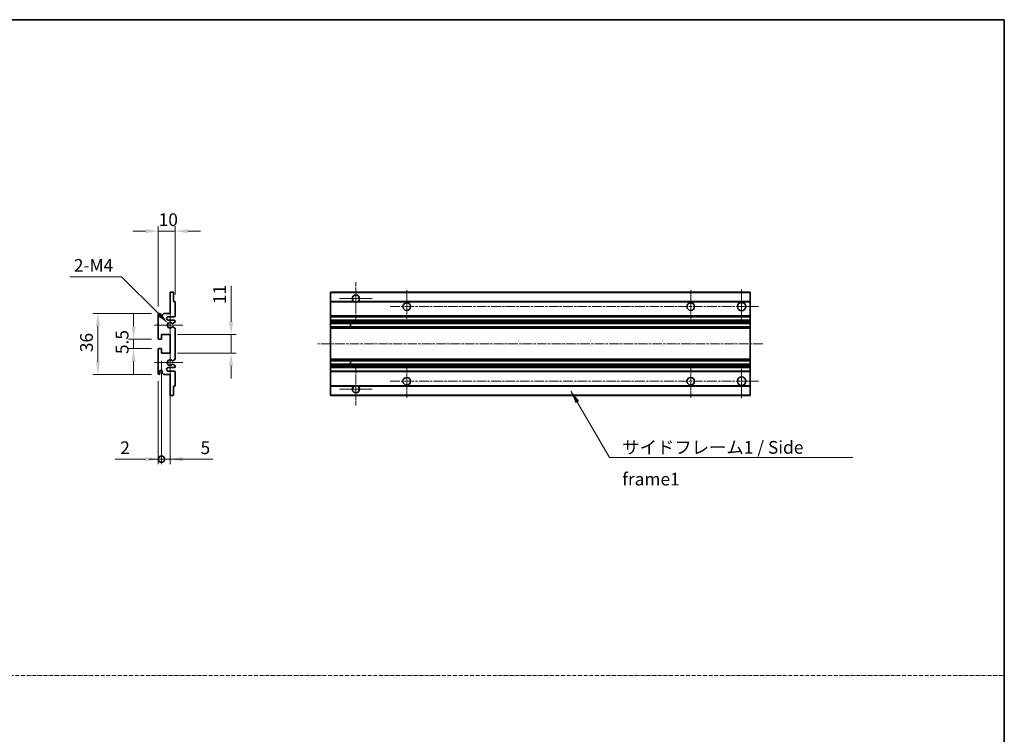
# Model space of a CAD drawing. Units: millimetres. Extents: x -9 to 8272, y -39 to 1085.
# Drawn here: x 4132 to 4713, y 382 to 804 of the extents above; entities that cross this region are included whole.
import ezdxf

# ---------------------------------------------------------------- set-up
doc = ezdxf.new("R2010")
doc.units = ezdxf.units.MM
doc.linetypes.add('CHAIN', pattern=[0.3543, 0.2362, -0.0295, 0.0591, -0.0295])
doc.linetypes.add('DASH_DOT', pattern=[0.37, 0.24, -0.06, 0.01, -0.06])
for name, color, linetype, lineweight in [('Border (ISO)', 7, 'Continuous', 35), ('Dimension (ISO)', 7, 'Continuous', 18), ('Dimension (ISO) @ 1', 7, 'Continuous', 18), ('Sketch Geometry (ISO)', 7, 'Continuous', 18), ('Symbol (ISO)', 7, 'Continuous', 18), ('Symbol (ISO) @ 1', 7, 'Continuous', 18), ('Visible (ISO)', 7, 'Continuous', 35), ('Visible Narrow (ISO)', 7, 'Continuous', 25)]:
    doc.layers.add(name, color=color, linetype=linetype, lineweight=lineweight)
doc.layers.add('Center Mark (ISO)', color=7, linetype='Continuous', lineweight=18, true_color=0x80ffff)
doc.layers.add('Centerline (ISO)', color=7, linetype='Continuous', lineweight=18, true_color=0x80ffff)
doc.styles.add('Note Text (TK)', font='MS PGothic.ttf')
doc.dimstyles.new('Default - Method 1b (TK)', dxfattribs={"dimscale": 3, "dimtxt": 2.5, "dimasz": 2.5, "dimexe": 1, "dimexo": 1.5, "dimgap": 1, "dimtad": 1, "dimtoh": 1, "dimrnd": 1e-08, "dimdsep": 46, "dimtxsty": 'Note Text (TK)', "dimcen": 0.09, "dimdle": 5, "dimclrd": 100, "dimclre": 100, "dimclrt": 7, "dimadec": 1, "dimazin": 1, "dimtfac": 1, "dimtmove": 0, "dimatfit": 3, "dimfxl": 0, "dimtolj": 1, "dimlwd": -1, "dimlwe": -1, "dimarcsym": 0})
doc.dimstyles.new('Default - Method 1b (TK)$7', dxfattribs={"dimscale": 3, "dimtxt": 2.5, "dimasz": 2.5, "dimexe": 1, "dimexo": 1.5, "dimgap": 1, "dimtad": 1, "dimtoh": 1, "dimrnd": 1e-08, "dimdsep": 46, "dimtxsty": 'Note Text (TK)', "dimcen": 0.09, "dimdle": 5, "dimclrd": 256, "dimclre": 100, "dimclrt": 7, "dimadec": 1, "dimazin": 1, "dimtfac": 1, "dimtmove": 0, "dimatfit": 3, "dimfxl": 0, "dimtolj": 1, "dimlwd": -1, "dimlwe": -1, "dimarcsym": 0})

# ---------------------------------------------------------------- blocks, each defined once
blk = doc.blocks.new('図面枠 tk図枠')
at = {"layer": 'Border (ISO)'}
for p, q in [((14.5, 289), (405.5, 289)), ((405.5, 289), (405.5, 8))]:
    blk.add_line(p, q, dxfattribs=at)
blk = doc.blocks.new('*D67')
at = {"layer": 'Defpoints', "color": 0, "transparency": 16777216}
for p in [(4213.76, 678.86), (4223.76, 637.06), (4213.76, 629.86)]:
    blk.add_point(p, dxfattribs=at)
at = {"layer": 'Dimension (ISO)', "color": 100, "transparency": 16777216}
for p, q in [((4213.76, 634.36), (4213.76, 681.86)), ((4223.76, 641.56), (4223.76, 681.86)), ((4206.26, 678.86), (4198.76, 678.86)), ((4223.76, 678.86), (4213.76, 678.86)), ((4231.26, 678.86), (4238.76, 678.86))]:
    blk.add_line(p, q, dxfattribs=at)
for points in [[(4206.26, 680.11), (4206.26, 677.61), (4213.76, 678.86)], [(4231.26, 680.11), (4231.26, 677.61), (4223.76, 678.86)]]:
    blk.add_solid(points, dxfattribs=at)
at = {"layer": 'Dimension (ISO)', "color": 7, "transparency": 16777216, "insert": (4214.07, 685.61), "char_height": 7.5, "attachment_point": 4, "style": 'Note Text (TK)'}
blk.add_mtext('\\A1;10', dxfattribs=at)
blk = doc.blocks.new('*D68')
at = {"layer": 'Defpoints', "color": 0, "transparency": 16777216}
for p in [(4219.61, 624.51), (4220.76, 623.36)]:
    blk.add_point(p, dxfattribs=at)
at = {"layer": 'Dimension (ISO)', "color": 100, "transparency": 16777216}
for p, q in [((4161.76, 651.92), (4192.2, 651.92)), ((4192.2, 651.92), (4214.31, 629.81))]:
    blk.add_line(p, q, dxfattribs=at)
blk.add_solid([(4215.19, 630.7), (4213.43, 628.93), (4219.61, 624.51)], dxfattribs=at)
at = {"layer": 'Dimension (ISO)', "color": 7, "transparency": 16777216, "insert": (4161.76, 658.67), "char_height": 7.5, "attachment_point": 4, "style": 'Note Text (TK)'}
blk.add_mtext('\\A1; \\fＭＳ Ｐゴシック|b0|i0;\\H7.5000;2-M4', dxfattribs=at)
blk = doc.blocks.new('*D69')
at = {"layer": 'Defpoints', "color": 0, "transparency": 16777216}
for p in [(4214.26, 615.11), (4199.26, 609.61), (4214.26, 609.61)]:
    blk.add_point(p, dxfattribs=at)
at = {"layer": 'Dimension (ISO)', "color": 100, "transparency": 16777216}
for p, q in [((4199.26, 622.61), (4199.26, 630.11)), ((4209.76, 615.11), (4196.26, 615.11)), ((4199.26, 615.11), (4199.26, 609.61)), ((4209.76, 609.61), (4196.26, 609.61)), ((4199.26, 602.11), (4199.26, 594.61))]:
    blk.add_line(p, q, dxfattribs=at)
for points in [[(4198.01, 622.61), (4200.51, 622.61), (4199.26, 615.11)], [(4198.01, 602.11), (4200.51, 602.11), (4199.26, 609.61)]]:
    blk.add_solid(points, dxfattribs=at)
at = {"layer": 'Dimension (ISO)', "color": 7, "transparency": 16777216, "insert": (4192.51, 606.35), "char_height": 7.5, "attachment_point": 4, "rotation": 90, "style": 'Note Text (TK)'}
blk.add_mtext('\\A1;5.5', dxfattribs=at)
blk = doc.blocks.new('*D70')
at = {"layer": 'Defpoints', "color": 0, "transparency": 16777216}
for p in [(4214.26, 630.36), (4178.26, 594.36), (4214.26, 594.36)]:
    blk.add_point(p, dxfattribs=at)
at = {"layer": 'Dimension (ISO)', "color": 100, "transparency": 16777216}
for p, q in [((4209.76, 630.36), (4175.26, 630.36)), ((4178.26, 622.86), (4178.26, 601.86)), ((4209.76, 594.36), (4175.26, 594.36))]:
    blk.add_line(p, q, dxfattribs=at)
for points in [[(4177.01, 622.86), (4179.51, 622.86), (4178.26, 630.36)], [(4177.01, 601.86), (4179.51, 601.86), (4178.26, 594.36)]]:
    blk.add_solid(points, dxfattribs=at)
at = {"layer": 'Dimension (ISO)', "color": 7, "transparency": 16777216, "insert": (4171.51, 607.48), "char_height": 7.5, "attachment_point": 4, "rotation": 90, "style": 'Note Text (TK)'}
blk.add_mtext('\\A1;36', dxfattribs=at)
blk = doc.blocks.new('*D71')
at = {"layer": 'Defpoints', "color": 0, "transparency": 16777216}
for p in [(4220.76, 617.86), (4256.76, 617.86), (4220.76, 606.86)]:
    blk.add_point(p, dxfattribs=at)
at = {"layer": 'Dimension (ISO)', "color": 100, "transparency": 16777216}
for p, q in [((4256.76, 625.36), (4256.76, 646.58)), ((4225.26, 617.86), (4259.76, 617.86)), ((4256.76, 606.86), (4256.76, 617.86)), ((4225.26, 606.86), (4259.76, 606.86)), ((4256.76, 599.36), (4256.76, 591.86))]:
    blk.add_line(p, q, dxfattribs=at)
for points in [[(4255.51, 625.36), (4258.01, 625.36), (4256.76, 617.86)], [(4255.51, 599.36), (4258.01, 599.36), (4256.76, 606.86)]]:
    blk.add_solid(points, dxfattribs=at)
at = {"layer": 'Dimension (ISO)', "color": 7, "transparency": 16777216, "insert": (4250.01, 635.86), "char_height": 7.5, "attachment_point": 4, "rotation": 90, "style": 'Note Text (TK)'}
blk.add_mtext('\\A1;11', dxfattribs=at)
blk = doc.blocks.new('_DotSmall')
at = {"color": 0, "linetype": 'ByBlock', "const_width": 0.5}
blk.add_lwpolyline([(-0.0625, 0, 1), (0.0625, 0, 1)], format="xyb", close=True, dxfattribs=at)
blk = doc.blocks.new('*D72')
at = {"layer": 'Defpoints', "color": 0, "transparency": 16777216}
for p in [(4215.76, 606.86), (4220.76, 606.86), (4220.76, 544.36)]:
    blk.add_point(p, dxfattribs=at)
at = {"layer": 'Dimension (ISO)', "color": 100, "transparency": 16777216}
for p, q in [((4215.76, 602.36), (4215.76, 541.36)), ((4220.76, 602.36), (4220.76, 541.36)), ((4215.76, 544.36), (4208.26, 544.36)), ((4215.76, 544.36), (4220.76, 544.36)), ((4228.26, 544.36), (4246.11, 544.36))]:
    blk.add_line(p, q, dxfattribs=at)
blk.add_solid([(4228.26, 545.61), (4228.26, 543.11), (4220.76, 544.36)], dxfattribs=at)
at = {"layer": 'Dimension (ISO)', "color": 100, "transparency": 16777216, "xscale": 7.5, "yscale": 7.5, "zscale": 7.5}
blk.add_blockref('_DotSmall', (4215.76, 544.36), dxfattribs=at)
at = {"layer": 'Dimension (ISO)', "color": 7, "transparency": 16777216, "insert": (4238.76, 551.11), "char_height": 7.5, "attachment_point": 4, "style": 'Note Text (TK)'}
blk.add_mtext('\\A1;5', dxfattribs=at)
blk = doc.blocks.new('*D73')
at = {"layer": 'Defpoints', "color": 0, "transparency": 16777216}
for p in [(4215.76, 606.86), (4213.76, 594.86), (4215.76, 544.36)]:
    blk.add_point(p, dxfattribs=at)
at = {"layer": 'Dimension (ISO)', "color": 100, "transparency": 16777216}
for p, q in [((4215.76, 602.36), (4215.76, 541.36)), ((4213.76, 590.36), (4213.76, 541.36)), ((4206.26, 544.36), (4188.41, 544.36)), ((4215.76, 544.36), (4213.76, 544.36)), ((4215.76, 544.36), (4230.76, 544.36))]:
    blk.add_line(p, q, dxfattribs=at)
blk.add_solid([(4206.26, 545.61), (4206.26, 543.11), (4213.76, 544.36)], dxfattribs=at)
at = {"layer": 'Dimension (ISO)', "color": 100, "transparency": 16777216, "xscale": 7.5, "yscale": 7.5, "zscale": 7.5, "rotation": 180}
blk.add_blockref('_DotSmall', (4215.76, 544.36), dxfattribs=at)
at = {"layer": 'Dimension (ISO)', "color": 7, "transparency": 16777216, "insert": (4191.41, 551.11), "char_height": 7.5, "attachment_point": 4, "style": 'Note Text (TK)'}
blk.add_mtext('\\A1;2', dxfattribs=at)

msp = doc.modelspace()

# ---------------------------------------------------------------- linework, layer by layer
at = {"layer": 'Center Mark (ISO)', "linetype": 'CHAIN', "ltscale": 9.111801}
for p, q in [((4330.3899, 648.7121), (4330.3899, 624.1121)), ((4330.3899, 600.6121), (4330.3899, 576.0121))]:
    msp.add_line(p, q, dxfattribs=at)
at = {"layer": 'Center Mark (ISO)', "linetype": 'CHAIN', "ltscale": 7.111628}
for p, q in [((4339.9899, 639.1121), (4320.7899, 639.1121)), ((4339.9899, 585.6121), (4320.7899, 585.6121))]:
    msp.add_line(p, q, dxfattribs=at)
at = {"layer": 'Center Mark (ISO)', "linetype": 'CHAIN', "ltscale": 7.222748}
for p, q in [((4360.3899, 644.1121), (4360.3899, 624.6121)), ((4527.8899, 644.1121), (4527.8899, 624.6121)), ((4360.3899, 600.1121), (4360.3899, 580.6121)), ((4527.8899, 600.1121), (4527.8899, 580.6121))]:
    msp.add_line(p, q, dxfattribs=at)
at = {"layer": 'Center Mark (ISO)', "linetype": 'CHAIN', "ltscale": 7.407949}
for p, q in [((4557.8899, 644.3621), (4557.8899, 624.3621)), ((4557.8899, 600.3621), (4557.8899, 580.3621))]:
    msp.add_line(p, q, dxfattribs=at)
at = {"layer": 'Center Mark (ISO)', "linetype": 'CHAIN', "ltscale": 6.756782}
for p, q in [((4220.7589, 632.4831), (4220.7589, 614.2411)), ((4220.7589, 610.4831), (4220.7589, 592.2411))]:
    msp.add_line(p, q, dxfattribs=at)
at = {"layer": 'Center Mark (ISO)', "linetype": 'CHAIN', "ltscale": 6.15636}
for p, q in [((4228.2589, 623.3621), (4211.6379, 623.3621)), ((4228.2589, 601.3621), (4211.6379, 601.3621))]:
    msp.add_line(p, q, dxfattribs=at)
at = {"layer": 'Centerline (ISO)', "linetype": 'CHAIN', "ltscale": 23.990969}
for p, q in [((4350.6399, 634.3621), (4567.8899, 634.3621)), ((4570.3899, 612.3621), (4307.8899, 612.3621)), ((4350.6399, 590.3621), (4567.8899, 590.3621))]:
    msp.add_line(p, q, dxfattribs=at)
at = {"layer": 'Sketch Geometry (ISO)', "color": 4, "linetype": 'DASH_DOT', "lineweight": 18, "ltscale": 9.032109, "true_color": 0x00ffff}
msp.add_line((3539.7851, 416.7405), (4712.7851, 416.7405), dxfattribs=at)
at = {"layer": 'Visible (ISO)'}
for p, q in [((4220.7589, 642.8621), (4222.4589, 642.8621)), ((4220.7589, 642.5621), (4220.7589, 642.8621)), ((4220.7589, 630.3621), (4220.7589, 642.5621)), ((4222.7589, 642.5621), (4222.7589, 637.3621)), ((4315.3899, 642.5621), (4315.3899, 642.8621)), ((4562.8899, 642.8621), (4315.3899, 642.8621)), ((4315.3899, 642.5621), (4315.3899, 637.3621)), ((4562.8899, 642.8621), (4562.8899, 642.5621)), ((4562.8899, 637.3621), (4562.8899, 642.5621)), ((4222.7589, 637.3621), (4223.4589, 637.3621)), ((4223.7589, 637.0621), (4223.7589, 628.8621)), ((4315.3899, 637.0621), (4315.3899, 637.3621)), ((4329.2291, 637.3621), (4315.3899, 637.3621)), ((4315.3899, 637.0621), (4315.3899, 628.8621)), ((4562.8899, 637.3621), (4331.5507, 637.3621)), ((4562.8899, 637.3621), (4562.8899, 637.0621)), ((4562.8899, 628.8621), (4562.8899, 637.0621)), ((4213.7589, 615.6121), (4213.7589, 629.8621)), ((4214.7589, 629.8621), (4214.7589, 628.4621)), ((4216.1089, 629.3621), (4217.1089, 630.3621)), ((4216.1089, 628.4621), (4216.1089, 629.3621)), ((4217.1089, 630.3621), (4220.7589, 630.3621)), ((4223.2589, 628.3621), (4219.7589, 628.3621)), ((4315.3899, 628.3621), (4315.3899, 628.8621)), ((4315.3899, 628.3621), (4315.3899, 626.3621)), ((4562.8899, 628.3621), (4315.3899, 628.3621)), ((4562.8899, 628.8621), (4562.8899, 628.3621)), ((4562.8899, 626.3621), (4562.8899, 628.3621)), ((4219.7589, 626.3621), (4223.2589, 626.3621)), ((4222.3325, 622.3688), (4223.6058, 621.6538)), ((4223.6089, 625.0921), (4222.3357, 624.357)), ((4223.7589, 625.8621), (4223.7589, 625.3519)), ((4223.7589, 621.3922), (4223.7589, 603.3319)), ((4315.3899, 625.8621), (4315.3899, 626.3621)), ((4562.8899, 626.3621), (4315.3899, 626.3621)), ((4315.3899, 625.8621), (4315.3899, 625.3519)), ((4315.3899, 625.0921), (4315.3899, 625.3519)), ((4315.3899, 625.0921), (4315.3899, 624.357)), ((4315.3899, 624.3168), (4315.3899, 624.357)), ((4562.8899, 624.3168), (4315.3899, 624.3168)), ((4315.3899, 622.4072), (4315.3899, 624.3168)), ((4315.3899, 622.3688), (4315.3899, 622.4072)), ((4562.8899, 622.4072), (4315.3899, 622.4072)), ((4315.3899, 622.3688), (4315.3899, 621.6538)), ((4315.3899, 621.3922), (4315.3899, 621.6538)), ((4315.3899, 621.3922), (4315.3899, 603.3319)), ((4327.1899, 624.3168), (4327.1899, 622.4072)), ((4327.2025, 624.3168), (4327.2025, 622.4072)), ((4562.8899, 626.3621), (4562.8899, 625.8621)), ((4562.8899, 625.3519), (4562.8899, 625.8621)), ((4562.8899, 625.3519), (4562.8899, 625.0921)), ((4562.8899, 624.357), (4562.8899, 625.0921)), ((4562.8899, 624.357), (4562.8899, 624.3168)), ((4562.8899, 622.4072), (4562.8899, 624.3168)), ((4562.8899, 622.4072), (4562.8899, 622.3688)), ((4562.8899, 621.6538), (4562.8899, 622.3688)), ((4562.8899, 621.6538), (4562.8899, 621.3922)), ((4562.8899, 603.3319), (4562.8899, 621.3922)), ((4215.7589, 617.8621), (4215.7589, 615.4121)), ((4220.7589, 617.8621), (4215.7589, 617.8621)), ((4220.7589, 606.8621), (4220.7589, 617.8621)), ((4215.4589, 615.1121), (4214.2589, 615.1121)), ((4213.7589, 594.8621), (4213.7589, 609.1121)), ((4214.2589, 609.6121), (4215.4589, 609.6121)), ((4215.7589, 609.3121), (4215.7589, 606.8621)), ((4215.7589, 606.8621), (4220.7589, 606.8621)), ((4223.2589, 598.3621), (4219.7589, 598.3621)), ((4223.6058, 603.0703), (4222.3325, 602.3553)), ((4222.3357, 600.3671), (4223.6089, 599.632)), ((4223.7589, 599.3722), (4223.7589, 598.8621)), ((4315.3899, 603.0703), (4315.3899, 603.3319)), ((4315.3899, 603.0703), (4315.3899, 602.3553)), ((4315.3899, 602.3169), (4315.3899, 602.3553)), ((4315.3899, 600.4073), (4315.3899, 602.3169)), ((4562.8899, 602.3169), (4315.3899, 602.3169)), ((4315.3899, 600.3671), (4315.3899, 600.4073)), ((4562.8899, 600.4073), (4315.3899, 600.4073)), ((4315.3899, 600.3671), (4315.3899, 599.632)), ((4315.3899, 599.3722), (4315.3899, 599.632)), ((4315.3899, 599.3722), (4315.3899, 598.8621)), ((4315.3899, 598.3621), (4315.3899, 598.8621)), ((4315.3899, 598.3621), (4315.3899, 596.3621)), ((4562.8899, 598.3621), (4315.3899, 598.3621)), ((4327.1899, 602.3169), (4327.1899, 600.4073)), ((4327.2025, 602.3169), (4327.2025, 600.4073)), ((4562.8899, 603.3319), (4562.8899, 603.0703)), ((4562.8899, 602.3553), (4562.8899, 603.0703)), ((4562.8899, 602.3553), (4562.8899, 602.3169)), ((4562.8899, 600.4073), (4562.8899, 602.3169)), ((4562.8899, 600.4073), (4562.8899, 600.3671)), ((4562.8899, 599.632), (4562.8899, 600.3671)), ((4562.8899, 599.632), (4562.8899, 599.3722)), ((4562.8899, 598.8621), (4562.8899, 599.3722)), ((4562.8899, 598.8621), (4562.8899, 598.3621)), ((4562.8899, 596.3621), (4562.8899, 598.3621)), ((4214.7589, 596.2621), (4214.7589, 594.8621)), ((4216.1089, 595.3621), (4216.1089, 596.2621)), ((4217.1089, 594.3621), (4216.1089, 595.3621)), ((4220.7589, 594.3621), (4217.1089, 594.3621)), ((4219.7589, 596.3621), (4223.2589, 596.3621)), ((4220.7589, 582.1621), (4220.7589, 594.3621)), ((4223.7589, 595.8621), (4223.7589, 587.6621)), ((4315.3899, 595.8621), (4315.3899, 596.3621)), ((4562.8899, 596.3621), (4315.3899, 596.3621)), ((4315.3899, 595.8621), (4315.3899, 587.6621)), ((4562.8899, 596.3621), (4562.8899, 595.8621)), ((4562.8899, 587.6621), (4562.8899, 595.8621)), ((4222.7589, 587.3621), (4222.7589, 582.1621)), ((4223.4589, 587.3621), (4222.7589, 587.3621)), ((4315.3899, 587.3621), (4315.3899, 587.6621)), ((4315.3899, 587.3621), (4315.3899, 582.1621)), ((4329.2291, 587.3621), (4315.3899, 587.3621)), ((4562.8899, 587.3621), (4331.5507, 587.3621)), ((4562.8899, 587.6621), (4562.8899, 587.3621)), ((4562.8899, 582.1621), (4562.8899, 587.3621)), ((4220.7589, 581.8621), (4220.7589, 582.1621)), ((4222.4589, 581.8621), (4220.7589, 581.8621)), ((4315.3899, 581.8621), (4315.3899, 582.1621)), ((4562.8899, 581.8621), (4315.3899, 581.8621)), ((4562.8899, 582.1621), (4562.8899, 581.8621))]:
    msp.add_line(p, q, dxfattribs=at)
for centre, radius in [((4360.3899, 634.3621), 2.25), ((4527.8899, 634.3621), 2.25), ((4557.8899, 634.3621), 2.5), ((4360.3899, 590.3621), 2.25), ((4527.8899, 590.3621), 2.25), ((4557.8899, 590.3621), 2.5)]:
    msp.add_circle(centre, radius, dxfattribs=at)
for centre, radius, start, end in [((4222.4589, 642.5621), 0.3, 0, 90.0000002), ((4330.3899, 639.1121), 2.1, 303.5573095, 236.4426905), ((4223.4589, 637.0621), 0.3, 0, 90.0000001), ((4330.3899, 639.1121), 2.1, 257.472095, 282.527905), ((4214.2589, 629.8621), 0.5, 0, 180), ((4215.4339, 628.5417), 0.6797, 186.7329215, 353.2670789), ((4219.7589, 627.3621), 1, 90.0000001, 270.0000001), ((4223.2589, 628.8621), 0.5, 270.0000001, 0), ((4220.7589, 623.3621), 1.621, 37.728389, 322.2671999), ((4220.7589, 623.3621), 1.6, 41.3289877, 318.6666012), ((4222.1856, 622.1072), 0.3, 60.6854743, 118.8302705), ((4222.1857, 624.6168), 0.3, 241.1653184, 300.0000001), ((4223.2589, 625.8621), 0.5, 0, 90.0000001), ((4223.4589, 621.3922), 0.3, 0, 60.6854743), ((4223.4589, 625.3519), 0.3, 300, 0), ((4214.2589, 615.6121), 0.5, 180, 270.0000002), ((4215.4589, 615.4121), 0.3, 270.0000002, 0), ((4214.2589, 609.1121), 0.5, 90, 180), ((4215.4589, 609.3121), 0.3, 0, 90), ((4219.7589, 597.3621), 1, 90.0000001, 270.0000001), ((4220.7589, 601.3621), 1.621, 37.7328002, 322.2716112), ((4220.7589, 601.3621), 1.6, 41.3333989, 318.6710125), ((4222.1856, 602.6169), 0.3, 241.1697296, 299.3145258), ((4222.1857, 600.1073), 0.3, 60.0000001, 118.8346818), ((4223.2589, 598.8621), 0.5, 270.0000001, 0), ((4223.4589, 603.3319), 0.3, 299.3145258, 0), ((4223.4589, 599.3722), 0.3, 0, 60.0000002), ((4214.2589, 594.8621), 0.5, 180, 0), ((4215.4339, 596.1824), 0.6797, 6.7329213, 173.2670787), ((4223.2589, 595.8621), 0.5, 0, 90.0000001), ((4223.4589, 587.6621), 0.3, 270.0000001, 0), ((4330.3899, 585.6121), 2.1, 123.5573097, 56.4426903), ((4330.3899, 585.6121), 2.1, 77.4720948, 102.5279052), ((4222.4589, 582.1621), 0.3, 270, 0)]:
    msp.add_arc(centre, radius, start, end, dxfattribs=at)
for points, knots in [([(4329.9344, 637.0621), (4329.8254, 637.0863), (4329.7198, 637.1192), (4329.5471, 637.1868), (4329.4578, 637.2287), (4329.3598, 637.2817), (4329.3256, 637.3015), (4329.2811, 637.3285), (4329.2623, 637.3404), (4329.2363, 637.3572), (4329.2291, 637.3621), (4329.2291, 637.3621)], [-0.0853709187, -0.0853709187, -0.0853709187, -0.0853709187, -0.054511626, -0.054511626, -0.0293355353, -0.0293355353, -0.0179856968, -0.0179856968, -0.0089928484, -0.0089928484, 0, 0, 0, 0]), ([(4331.5507, 637.3621), (4331.5507, 637.3621), (4331.5435, 637.3572), (4331.5175, 637.3404), (4331.4987, 637.3285), (4331.4541, 637.3015), (4331.42, 637.2817), (4331.3219, 637.2287), (4331.2326, 637.1868), (4331.0599, 637.1192), (4330.9544, 637.0863), (4330.8454, 637.0621)], [-0.2570614373, -0.2570614373, -0.2570614373, -0.2570614373, -0.2480685889, -0.2480685889, -0.2390757404, -0.2390757404, -0.227725902, -0.227725902, -0.2025498113, -0.2025498113, -0.1716905186, -0.1716905186, -0.1716905186, -0.1716905186]), ([(4222.0409, 622.37), (4222.0408, 622.3699), (4222.0406, 622.3698), (4222.0102, 622.353), (4221.9824, 622.3304), (4221.9603, 622.3054)], [0.1421941886, 0.1421941886, 0.1421941886, 0.1421941886, 0.1422543788, 0.1422543788, 0.1522671185, 0.1522671185, 0.1522671185, 0.1522671185]), ([(4221.9604, 624.4187), (4221.9825, 624.3936), (4222.0103, 624.371), (4222.0407, 624.3542), (4222.0408, 624.3541), (4222.041, 624.354)], [0.1522671185, 0.1522671185, 0.1522671185, 0.1522671185, 0.1622798581, 0.1622798581, 0.1623400483, 0.1623400483, 0.1623400483, 0.1623400483]), ([(4221.9603, 602.4188), (4221.9824, 602.3937), (4222.0102, 602.3711), (4222.0406, 602.3543), (4222.0408, 602.3542), (4222.0409, 602.3541)], [0.1522671185, 0.1522671185, 0.1522671185, 0.1522671185, 0.1622798581, 0.1622798581, 0.1623400483, 0.1623400483, 0.1623400483, 0.1623400483]), ([(4222.041, 600.3701), (4222.0408, 600.37), (4222.0407, 600.3699), (4222.0103, 600.3531), (4221.9825, 600.3305), (4221.9604, 600.3054)], [0.1421941886, 0.1421941886, 0.1421941886, 0.1421941886, 0.1422543788, 0.1422543788, 0.1522671185, 0.1522671185, 0.1522671185, 0.1522671185]), ([(4329.2291, 587.3621), (4329.2291, 587.3621), (4329.2363, 587.3669), (4329.2623, 587.3837), (4329.2811, 587.3956), (4329.3256, 587.4226), (4329.3598, 587.4424), (4329.4578, 587.4955), (4329.5471, 587.5373), (4329.7198, 587.6049), (4329.8254, 587.6378), (4329.9344, 587.6621)], [-0.2570614383, -0.2570614383, -0.2570614383, -0.2570614383, -0.2480685898, -0.2480685898, -0.2390757414, -0.2390757414, -0.2277259029, -0.2277259029, -0.2025498121, -0.2025498121, -0.17169052, -0.17169052, -0.17169052, -0.17169052]), ([(4330.8454, 587.6621), (4330.9544, 587.6378), (4331.0599, 587.6049), (4331.2326, 587.5373), (4331.3219, 587.4955), (4331.42, 587.4424), (4331.4541, 587.4226), (4331.4987, 587.3956), (4331.5175, 587.3837), (4331.5435, 587.3669), (4331.5507, 587.3621), (4331.5507, 587.3621)], [-0.0853709183, -0.0853709183, -0.0853709183, -0.0853709183, -0.0545116262, -0.0545116262, -0.0293355354, -0.0293355354, -0.0179856969, -0.0179856969, -0.0089928485, -0.0089928485, 0, 0, 0, 0])]:
    msp.add_open_spline(points, degree=3, knots=knots, dxfattribs=at)
at = {"layer": 'Visible Narrow (ISO)'}
for p, q in [((4562.8899, 642.5621), (4315.3899, 642.5621)), ((4329.9344, 637.0621), (4315.3899, 637.0621)), ((4562.8899, 637.0621), (4330.8454, 637.0621)), ((4562.8899, 628.8621), (4315.3899, 628.8621)), ((4562.8899, 625.8621), (4315.3899, 625.8621)), ((4562.8899, 625.3519), (4315.3899, 625.3519)), ((4562.8899, 625.0921), (4315.3899, 625.0921)), ((4562.8899, 624.357), (4315.3899, 624.357)), ((4562.8899, 622.3688), (4315.3899, 622.3688)), ((4562.8899, 621.6538), (4315.3899, 621.6538)), ((4562.8899, 621.3922), (4315.3899, 621.3922)), ((4562.8899, 603.3319), (4315.3899, 603.3319)), ((4562.8899, 603.0703), (4315.3899, 603.0703)), ((4562.8899, 602.3553), (4315.3899, 602.3553)), ((4562.8899, 600.3671), (4315.3899, 600.3671)), ((4562.8899, 599.632), (4315.3899, 599.632)), ((4562.8899, 599.3722), (4315.3899, 599.3722)), ((4562.8899, 598.8621), (4315.3899, 598.8621)), ((4562.8899, 595.8621), (4315.3899, 595.8621)), ((4329.9344, 587.6621), (4315.3899, 587.6621)), ((4562.8899, 587.6621), (4330.8454, 587.6621)), ((4562.8899, 582.1621), (4315.3899, 582.1621))]:
    msp.add_line(p, q, dxfattribs=at)

# ---------------------------------------------------------------- block references
at = {"xscale": 3, "yscale": 3, "zscale": 3}
msp.add_blockref('図面枠 tk図枠', (3496.285, -63.4167), dxfattribs=at)

# ---------------------------------------------------------------- texts
at = {"layer": 'Symbol (ISO)', "color": 7, "insert": (4487.4898, 555.0913), "char_height": 7.5, "width": 142.719297, "attachment_point": 1, "line_spacing_factor": 1.5, "style": 'Note Text (TK)'}
msp.add_mtext('{\\fＭＳ Ｐゴシック|b0|i0;サイドフレーム1 / Side frame1}', dxfattribs=at)

# ---------------------------------------------------------------- dimensions: what is measured, and where the dimension line sits
at = {"layer": 'Dimension (ISO) @ 1', "color": 100, "true_color": 0x00ff3f}
dim = msp.add_linear_dim(base=(4213.7589, 678.8621), p1=(4223.7589, 637.0621), p2=(4213.7589, 629.8621), dimstyle='Default - Method 1b (TK)', override={"dimscale": 1, "dimtxt": 7.5, "dimasz": 7.5, "dimexe": 3, "dimexo": 4.5, "dimgap": 3, "dimtoh": 0, "dimdec": 2, "dimcen": 0.27, "dimtol": 0, "dimlim": 0, "dimtp": 0, "dimtm": 0, "dimtdec": 2, "dimtix": 0, "dimtofl": 1, "dimtmove": 0, "dimatfit": 1}, dxfattribs=at)
dim.commit()
dim.dimension.update_dxf_attribs({"geometry": '*D67', "text_midpoint": (4218.7589, 678.8621), "dimtype": 128})
dim = msp.add_radius_dim(center=(4220.7589, 623.3621), mpoint=(4219.6127, 624.5083), text=' \\fＭＳ Ｐゴシック|b0|i0;\\H7.5000;2-M4', dimstyle='Default - Method 1b (TK)', override={"dimscale": 1, "dimtxt": 7.5, "dimasz": 7.5, "dimexe": 3, "dimexo": 4.5, "dimgap": 3, "dimtih": 1, "dimdec": 2, "dimlfac": 1, "dimcen": 0, "dimtol": 0, "dimlim": 0, "dimtp": 0, "dimtm": 0, "dimtdec": 2, "dimtix": 0, "dimtofl": 0, "dimtmove": 0, "dimatfit": 3}, dxfattribs=at)
dim.commit()
dim.dimension.update_dxf_attribs({"geometry": '*D68', "text_midpoint": (4175.4803, 651.9191), "dimtype": 132})
for base, p1, p2, angle, override, picture, middle in [((4256.7589, 617.8621), (4220.7589, 606.8621), (4220.7589, 617.8621), 90, {"dimscale": 1, "dimtxt": 7.5, "dimasz": 7.5, "dimexe": 3, "dimexo": 4.5, "dimgap": 3, "dimtoh": 0, "dimdec": 2, "dimcen": 0.27, "dimtol": 0, "dimlim": 0, "dimtp": 0, "dimtm": 0, "dimtdec": 2, "dimtix": 0, "dimtofl": 1, "dimtmove": 0, "dimatfit": 1}, '*D71', (4256.7589, 639.7186)), ((4178.2589, 594.3621), (4214.2589, 630.3621), (4214.2589, 594.3621), 90, {"dimscale": 1, "dimtxt": 7.5, "dimasz": 7.5, "dimexe": 3, "dimexo": 4.5, "dimgap": 3, "dimtoh": 0, "dimdec": 2, "dimcen": 0.27, "dimtol": 0, "dimlim": 0, "dimtp": 0, "dimtm": 0, "dimtdec": 2, "dimtix": 0, "dimtofl": 0, "dimtmove": 0, "dimatfit": 1}, '*D70', (4178.2589, 612.3621)), ((4199.2589, 609.6121), (4214.2589, 615.1121), (4214.2589, 609.6121), 270, {"dimscale": 1, "dimtxt": 7.5, "dimasz": 7.5, "dimexe": 3, "dimexo": 4.5, "dimgap": 3, "dimtoh": 0, "dimdec": 2, "dimcen": 0.27, "dimtol": 0, "dimlim": 0, "dimtp": 0, "dimtm": 0, "dimtdec": 2, "dimtix": 0, "dimtofl": 1, "dimtmove": 0, "dimatfit": 1}, '*D69', (4199.2589, 612.3621)), ((4215.7589, 544.3621), (4213.7589, 594.8621), (4215.7589, 606.8621), 180, {"dimscale": 1, "dimtxt": 7.5, "dimasz": 7.5, "dimexe": 3, "dimexo": 4.5, "dimgap": 3, "dimtoh": 0, "dimdec": 2, "dimblk2": 'DotSmall', "dimsah": 1, "dimcen": 0.27, "dimdle": 0, "dimtol": 0, "dimlim": 0, "dimtp": 0, "dimtm": 0, "dimtdec": 2, "dimtix": 0, "dimtofl": 1, "dimtmove": 0, "dimatfit": 1}, '*D73', (4193.5856, 544.3621)), ((4220.7589, 544.3621), (4215.7589, 606.8621), (4220.7589, 606.8621), 180, {"dimscale": 1, "dimtxt": 7.5, "dimasz": 7.5, "dimexe": 3, "dimexo": 4.5, "dimgap": 3, "dimtoh": 0, "dimdec": 2, "dimblk1": 'DotSmall', "dimsah": 1, "dimcen": 0.27, "dimdle": 0, "dimtol": 0, "dimlim": 0, "dimtp": 0, "dimtm": 0, "dimtdec": 2, "dimtix": 0, "dimtofl": 1, "dimtmove": 0, "dimatfit": 1}, '*D72', (4240.9322, 544.3621))]:
    dim = msp.add_linear_dim(base=base, p1=p1, p2=p2, angle=angle, dimstyle='Default - Method 1b (TK)', override=override, dxfattribs=at)
    dim.commit()
    dim.dimension.update_dxf_attribs({"geometry": picture, "text_midpoint": middle, "dimtype": 128})

# ---------------------------------------------------------------- leaders
at = {"layer": 'Symbol (ISO) @ 1', "color": 100, "true_color": 0x00ff40, "annotation_type": 0, "has_hookline": 1, "hookline_direction": 0, "text_width": 135.9801}
msp.add_leader([(4457.2207, 584.5286), (4479.9898, 545.3704), (4487.4898, 545.3704)], dimstyle='Default - Method 1b (TK)$7', override={"dimscale": 1, "dimtxt": 7.5, "dimasz": 7.5, "dimgap": 0, "dimtad": 1}, dxfattribs=at)

doc.saveas('drawing.dxf')
